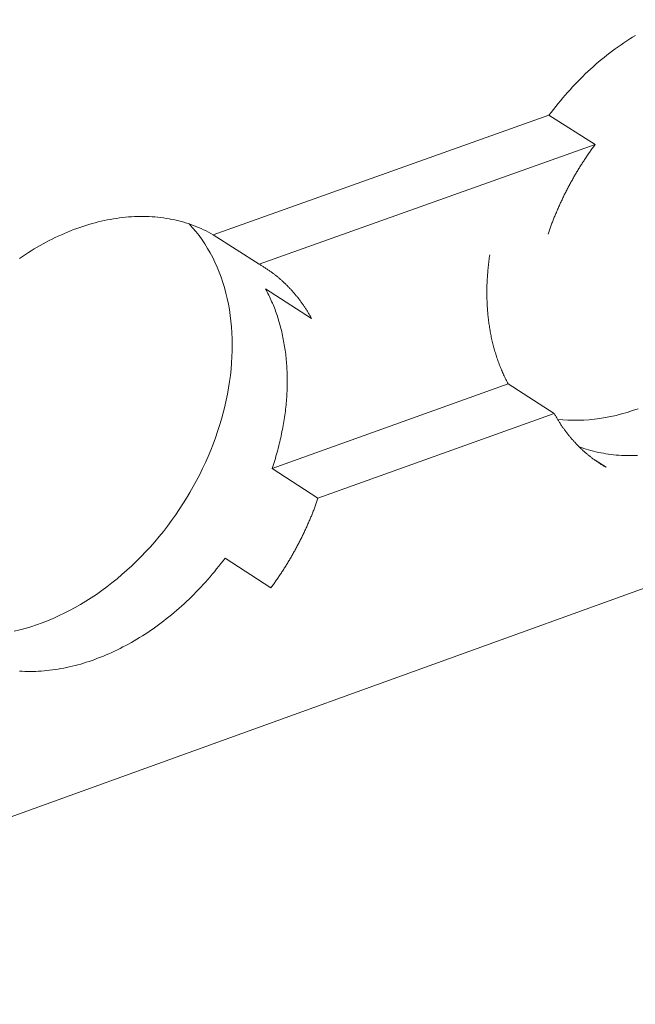
# Model space of a CAD drawing. Units: millimetres. Extents: x -54 to 127, y -45 to 255.
# Drawn here: x 95 to 96, y 90 to 91 of the extents above; entities that cross this region are included whole.
import ezdxf

# ---------------------------------------------------------------- set-up
doc = ezdxf.new("R2010")
doc.units = ezdxf.units.MM
doc.header["$MEASUREMENT"] = 0
doc.layers.add('mp001366$0$Detail Flashings Perimeter (00134165)', color=7, linetype='Continuous', true_color=0x77bec0)
doc.layers.add('mp001366$0$MASONS Panel Hatch (00134149)', color=7, linetype='Continuous', true_color=0x5f91fc)

# ---------------------------------------------------------------- blocks, each defined once
blk = doc.blocks.new('mp001366$0$A$C6B3D57A3')
at = {"color": 0, "linetype": 'Continuous', "lineweight": 0, "extrusion": (0, 0.925865, 0.377855)}
for p, q in [((-157.873, -114.055), (-25.741, -66.349)), ((-65.817, -74.756), (-61.816, -73.333)), ((-61.266, -73.682), (-61.816, -73.333)), ((-65.269, -75.107), (-61.266, -73.682)), ((-65.817, -74.756), (-65.269, -75.107)), ((-64.646, -75.753), (-65.193, -75.402)), ((-65.116, -77.541), (-62.302, -76.532)), ((-61.753, -76.883), (-62.302, -76.532)), ((-64.569, -77.894), (-61.753, -76.883)), ((-61.267, -77.441), (-61.136, -77.525)), ((-65.116, -77.541), (-64.569, -77.894)), ((-65.13, -78.961), (-65.677, -78.607))]:
    blk.add_line(p, q, dxfattribs=at)
at = {"color": 0, "linetype": 'Continuous', "lineweight": 0}
for points in [[(-61.816, -73.333), (-61.789, -73.298), (-61.762, -73.263), (-61.735, -73.228), (-61.708, -73.194), (-61.68, -73.16), (-61.652, -73.127), (-61.623, -73.093), (-61.594, -73.06), (-61.565, -73.028), (-61.535, -72.996), (-61.505, -72.964), (-61.475, -72.933), (-61.445, -72.902), (-61.414, -72.871), (-61.383, -72.841), (-61.352, -72.812), (-61.32, -72.783), (-61.288, -72.754), (-61.256, -72.726), (-61.224, -72.698), (-61.191, -72.67), (-61.158, -72.644), (-61.125, -72.617), (-61.092, -72.591), (-61.059, -72.566), (-61.025, -72.541), (-60.991, -72.516), (-60.957, -72.493), (-60.923, -72.469), (-60.888, -72.446), (-60.854, -72.424), (-60.819, -72.402), (-60.784, -72.381)], [(-61.712, -76.955), (-61.651, -76.961), (-61.59, -76.964), (-61.527, -76.966), (-61.465, -76.966), (-61.401, -76.964), (-61.338, -76.959), (-61.274, -76.953), (-61.209, -76.944), (-61.145, -76.934), (-61.08, -76.921), (-61.015, -76.907), (-60.95, -76.89), (-60.884, -76.872), (-60.819, -76.851), (-60.754, -76.829)], [(-61.826, -74.747), (-61.822, -74.736), (-61.818, -74.724), (-61.814, -74.712), (-61.81, -74.7), (-61.806, -74.688), (-61.802, -74.677), (-61.797, -74.665), (-61.793, -74.653), (-61.789, -74.641), (-61.784, -74.63), (-61.78, -74.618), (-61.775, -74.606), (-61.771, -74.594), (-61.766, -74.583), (-61.761, -74.571), (-61.757, -74.559), (-61.752, -74.547), (-61.747, -74.536), (-61.743, -74.524), (-61.738, -74.512), (-61.733, -74.501), (-61.728, -74.489), (-61.723, -74.477), (-61.718, -74.466), (-61.713, -74.454), (-61.708, -74.443), (-61.703, -74.431), (-61.698, -74.419), (-61.692, -74.408), (-61.687, -74.396), (-61.682, -74.385), (-61.677, -74.373), (-61.671, -74.362), (-61.666, -74.35), (-61.66, -74.339), (-61.655, -74.327), (-61.649, -74.316), (-61.644, -74.304), (-61.638, -74.293), (-61.633, -74.281), (-61.627, -74.27), (-61.621, -74.259), (-61.616, -74.247), (-61.61, -74.236), (-61.604, -74.224), (-61.598, -74.213), (-61.592, -74.202), (-61.586, -74.191), (-61.58, -74.179), (-61.574, -74.168), (-61.568, -74.157), (-61.562, -74.146), (-61.556, -74.134), (-61.55, -74.123), (-61.544, -74.112), (-61.537, -74.101), (-61.531, -74.09), (-61.525, -74.079), (-61.518, -74.067), (-61.512, -74.056), (-61.506, -74.045), (-61.499, -74.034), (-61.493, -74.023), (-61.486, -74.012), (-61.48, -74.001), (-61.473, -73.99), (-61.466, -73.979), (-61.46, -73.968), (-61.453, -73.957), (-61.446, -73.947), (-61.439, -73.936), (-61.433, -73.925), (-61.426, -73.914), (-61.419, -73.903), (-61.412, -73.892), (-61.405, -73.882), (-61.398, -73.871), (-61.391, -73.86), (-61.384, -73.85), (-61.377, -73.839), (-61.37, -73.828), (-61.363, -73.818), (-61.355, -73.807), (-61.348, -73.797), (-61.341, -73.786), (-61.334, -73.775), (-61.326, -73.765), (-61.319, -73.755), (-61.312, -73.744), (-61.304, -73.734), (-61.297, -73.723), (-61.289, -73.713), (-61.282, -73.703), (-61.274, -73.692), (-61.266, -73.682)], [(-68.125, -75.037), (-68.091, -75.014), (-68.056, -74.991), (-68.021, -74.968), (-67.986, -74.946), (-67.95, -74.924), (-67.915, -74.904), (-67.879, -74.883), (-67.844, -74.863), (-67.808, -74.844), (-67.772, -74.825), (-67.736, -74.807), (-67.7, -74.789), (-67.664, -74.772), (-67.627, -74.756), (-67.591, -74.74), (-67.555, -74.724), (-67.518, -74.71), (-67.482, -74.695), (-67.445, -74.682), (-67.409, -74.669), (-67.372, -74.657), (-67.335, -74.645), (-67.299, -74.634), (-67.262, -74.623), (-67.226, -74.613), (-67.189, -74.604), (-67.153, -74.595), (-67.116, -74.587), (-67.08, -74.579), (-67.044, -74.573), (-67.007, -74.566), (-66.971, -74.561), (-66.935, -74.556), (-66.899, -74.551), (-66.863, -74.548), (-66.827, -74.544), (-66.792, -74.542), (-66.756, -74.54), (-66.721, -74.539), (-66.685, -74.538), (-66.65, -74.538), (-66.615, -74.539), (-66.581, -74.54), (-66.546, -74.542), (-66.512, -74.544), (-66.477, -74.548), (-66.443, -74.551), (-66.41, -74.556), (-66.376, -74.561), (-66.343, -74.566), (-66.309, -74.573), (-66.277, -74.58), (-66.244, -74.587), (-66.211, -74.595), (-66.179, -74.604), (-66.147, -74.613), (-66.116, -74.623), (-66.085, -74.634), (-66.054, -74.645), (-66.023, -74.657), (-65.992, -74.669), (-65.962, -74.682), (-65.933, -74.696), (-65.903, -74.71), (-65.874, -74.724), (-65.845, -74.74), (-65.817, -74.756)], [(-68.189, -79.478), (-68.123, -79.462), (-68.057, -79.444), (-67.99, -79.425), (-67.924, -79.403), (-67.858, -79.379), (-67.792, -79.354), (-67.726, -79.326), (-67.66, -79.296), (-67.594, -79.265), (-67.529, -79.232), (-67.464, -79.197), (-67.4, -79.16), (-67.336, -79.121), (-67.272, -79.081), (-67.21, -79.039), (-67.147, -78.995), (-67.086, -78.949), (-67.025, -78.902), (-66.964, -78.854), (-66.905, -78.803), (-66.846, -78.752), (-66.788, -78.698), (-66.732, -78.644), (-66.676, -78.588), (-66.621, -78.53), (-66.567, -78.472), (-66.514, -78.412), (-66.463, -78.351), (-66.412, -78.289), (-66.363, -78.225), (-66.315, -78.161), (-66.268, -78.095), (-66.223, -78.029), (-66.179, -77.961), (-66.136, -77.893), (-66.095, -77.824), (-66.055, -77.754), (-66.016, -77.684), (-65.979, -77.613), (-65.944, -77.541), (-65.91, -77.469), (-65.878, -77.396), (-65.848, -77.323), (-65.819, -77.249), (-65.791, -77.175), (-65.766, -77.101), (-65.742, -77.027), (-65.719, -76.952), (-65.699, -76.877), (-65.68, -76.803), (-65.663, -76.728), (-65.648, -76.653), (-65.635, -76.579), (-65.623, -76.505), (-65.613, -76.431), (-65.605, -76.357), (-65.599, -76.283), (-65.595, -76.21), (-65.592, -76.138), (-65.591, -76.066), (-65.592, -75.995), (-65.595, -75.924), (-65.6, -75.854), (-65.607, -75.784), (-65.615, -75.716), (-65.625, -75.648), (-65.637, -75.581), (-65.651, -75.515), (-65.667, -75.45), (-65.684, -75.386), (-65.703, -75.323), (-65.724, -75.262), (-65.746, -75.201), (-65.771, -75.142), (-65.797, -75.084), (-65.824, -75.028), (-65.854, -74.972), (-65.885, -74.919), (-65.917, -74.866), (-65.951, -74.815), (-65.987, -74.766), (-66.024, -74.718), (-66.063, -74.672), (-66.103, -74.627)], [(-62.302, -76.532), (-62.309, -76.519), (-62.316, -76.506), (-62.323, -76.492), (-62.329, -76.479), (-62.336, -76.465), (-62.343, -76.451), (-62.349, -76.438), (-62.356, -76.424), (-62.362, -76.41), (-62.369, -76.396), (-62.375, -76.382), (-62.381, -76.368), (-62.387, -76.353), (-62.393, -76.339), (-62.398, -76.325), (-62.404, -76.31), (-62.41, -76.296), (-62.415, -76.281), (-62.42, -76.267), (-62.426, -76.252), (-62.431, -76.237), (-62.436, -76.222), (-62.441, -76.207), (-62.446, -76.192), (-62.45, -76.177), (-62.455, -76.162), (-62.46, -76.147), (-62.464, -76.131), (-62.468, -76.116), (-62.473, -76.101), (-62.477, -76.085), (-62.481, -76.07), (-62.485, -76.054), (-62.489, -76.038), (-62.492, -76.023), (-62.496, -76.007), (-62.499, -75.991), (-62.503, -75.975), (-62.506, -75.959), (-62.509, -75.943), (-62.513, -75.927), (-62.515, -75.911), (-62.518, -75.895), (-62.521, -75.878), (-62.524, -75.862), (-62.526, -75.846), (-62.529, -75.829), (-62.531, -75.813), (-62.533, -75.796), (-62.536, -75.78), (-62.538, -75.763), (-62.54, -75.747), (-62.541, -75.73), (-62.543, -75.713), (-62.545, -75.696), (-62.546, -75.68), (-62.548, -75.663), (-62.549, -75.646), (-62.55, -75.629), (-62.551, -75.612), (-62.552, -75.595), (-62.553, -75.578), (-62.554, -75.56), (-62.554, -75.543), (-62.555, -75.526), (-62.555, -75.509), (-62.556, -75.491), (-62.556, -75.474), (-62.556, -75.457), (-62.556, -75.439), (-62.556, -75.422), (-62.556, -75.405), (-62.555, -75.387), (-62.555, -75.369), (-62.555, -75.352), (-62.554, -75.334), (-62.553, -75.317), (-62.552, -75.299), (-62.551, -75.281), (-62.55, -75.264), (-62.549, -75.246), (-62.548, -75.228), (-62.546, -75.21), (-62.545, -75.193), (-62.543, -75.175), (-62.542, -75.157), (-62.54, -75.139), (-62.538, -75.121), (-62.536, -75.103), (-62.534, -75.085), (-62.532, -75.067), (-62.529, -75.049), (-62.527, -75.032), (-62.524, -75.014), (-62.522, -74.996)], [(-65.269, -75.107), (-65.261, -75.112), (-65.253, -75.116), (-65.245, -75.121), (-65.237, -75.126), (-65.229, -75.131), (-65.221, -75.136), (-65.213, -75.141), (-65.205, -75.146), (-65.197, -75.151), (-65.189, -75.156), (-65.181, -75.161), (-65.173, -75.167), (-65.165, -75.172), (-65.158, -75.177), (-65.15, -75.183), (-65.142, -75.188), (-65.134, -75.193), (-65.127, -75.199), (-65.119, -75.205), (-65.112, -75.21), (-65.104, -75.216), (-65.097, -75.221), (-65.089, -75.227), (-65.082, -75.233), (-65.074, -75.239), (-65.067, -75.245), (-65.06, -75.251), (-65.052, -75.257), (-65.045, -75.263), (-65.038, -75.269), (-65.03, -75.275), (-65.023, -75.281), (-65.016, -75.287), (-65.009, -75.293), (-65.002, -75.3), (-64.995, -75.306), (-64.988, -75.312), (-64.981, -75.319), (-64.974, -75.325), (-64.967, -75.332), (-64.96, -75.338), (-64.953, -75.345), (-64.947, -75.352), (-64.94, -75.358), (-64.933, -75.365), (-64.927, -75.372), (-64.92, -75.379), (-64.913, -75.385), (-64.907, -75.392), (-64.9, -75.399), (-64.894, -75.406), (-64.887, -75.413), (-64.881, -75.42), (-64.874, -75.427), (-64.868, -75.435), (-64.862, -75.442), (-64.855, -75.449), (-64.849, -75.456), (-64.843, -75.464), (-64.837, -75.471), (-64.831, -75.478), (-64.825, -75.486), (-64.819, -75.493), (-64.813, -75.501), (-64.807, -75.508), (-64.801, -75.516), (-64.795, -75.524), (-64.789, -75.531), (-64.783, -75.539), (-64.777, -75.547), (-64.772, -75.555), (-64.766, -75.562), (-64.76, -75.57), (-64.755, -75.578), (-64.749, -75.586), (-64.743, -75.594), (-64.738, -75.602), (-64.732, -75.61), (-64.727, -75.618), (-64.722, -75.627), (-64.716, -75.635), (-64.711, -75.643), (-64.706, -75.651), (-64.7, -75.66), (-64.695, -75.668), (-64.69, -75.676), (-64.685, -75.685), (-64.68, -75.693), (-64.675, -75.702), (-64.67, -75.71), (-64.665, -75.719), (-64.66, -75.727), (-64.655, -75.736), (-64.65, -75.745), (-64.646, -75.753)], [(-65.193, -75.402), (-65.184, -75.42), (-65.174, -75.438), (-65.165, -75.456), (-65.156, -75.475), (-65.147, -75.493), (-65.138, -75.512), (-65.129, -75.531), (-65.121, -75.55), (-65.112, -75.569), (-65.104, -75.588), (-65.096, -75.608), (-65.089, -75.627), (-65.081, -75.647), (-65.074, -75.667), (-65.067, -75.687), (-65.06, -75.707), (-65.053, -75.727), (-65.046, -75.747), (-65.04, -75.768), (-65.034, -75.788), (-65.028, -75.809), (-65.022, -75.83), (-65.016, -75.851), (-65.011, -75.872), (-65.005, -75.893), (-65, -75.914), (-64.995, -75.936), (-64.991, -75.957), (-64.986, -75.979), (-64.982, -76), (-64.978, -76.022), (-64.974, -76.044), (-64.97, -76.066), (-64.967, -76.088), (-64.963, -76.11), (-64.96, -76.132), (-64.957, -76.155), (-64.954, -76.177), (-64.952, -76.2), (-64.949, -76.222), (-64.947, -76.245), (-64.945, -76.268), (-64.943, -76.291), (-64.942, -76.314), (-64.94, -76.337), (-64.939, -76.36), (-64.938, -76.383), (-64.937, -76.406), (-64.936, -76.429), (-64.936, -76.453), (-64.936, -76.476), (-64.936, -76.499), (-64.936, -76.523), (-64.936, -76.547), (-64.937, -76.57), (-64.937, -76.594), (-64.938, -76.618), (-64.94, -76.642), (-64.941, -76.665), (-64.942, -76.689), (-64.944, -76.713), (-64.946, -76.737), (-64.948, -76.761), (-64.95, -76.785), (-64.953, -76.81), (-64.956, -76.834), (-64.958, -76.858), (-64.961, -76.882), (-64.965, -76.906), (-64.968, -76.931), (-64.972, -76.955), (-64.976, -76.979), (-64.98, -77.004), (-64.984, -77.028), (-64.988, -77.052), (-64.993, -77.077), (-64.998, -77.101), (-65.003, -77.126), (-65.008, -77.15), (-65.013, -77.174), (-65.019, -77.199), (-65.025, -77.223), (-65.031, -77.248), (-65.037, -77.272), (-65.043, -77.297), (-65.049, -77.321), (-65.056, -77.346), (-65.063, -77.37), (-65.07, -77.394), (-65.077, -77.419), (-65.085, -77.443), (-65.092, -77.468), (-65.1, -77.492), (-65.108, -77.516), (-65.116, -77.541)], [(-60.762, -77.385), (-60.794, -77.386), (-60.826, -77.387), (-60.857, -77.387), (-60.889, -77.387), (-60.921, -77.386), (-60.952, -77.384), (-60.983, -77.382), (-61.014, -77.38), (-61.045, -77.377), (-61.076, -77.373), (-61.107, -77.369), (-61.137, -77.365), (-61.167, -77.359), (-61.197, -77.354), (-61.227, -77.348), (-61.257, -77.341), (-61.286, -77.334), (-61.315, -77.326), (-61.344, -77.318), (-61.373, -77.309), (-61.402, -77.3), (-61.43, -77.29), (-61.458, -77.28)], [(-61.136, -77.525), (-61.144, -77.52), (-61.153, -77.516), (-61.161, -77.511), (-61.169, -77.506), (-61.176, -77.501), (-61.184, -77.496), (-61.192, -77.491), (-61.2, -77.486), (-61.208, -77.481), (-61.216, -77.476), (-61.224, -77.471), (-61.231, -77.466), (-61.239, -77.461), (-61.247, -77.456), (-61.254, -77.45), (-61.262, -77.445), (-61.27, -77.439), (-61.277, -77.434), (-61.285, -77.428), (-61.292, -77.423), (-61.3, -77.417), (-61.307, -77.412), (-61.314, -77.406), (-61.322, -77.4), (-61.329, -77.394), (-61.336, -77.389), (-61.344, -77.383), (-61.351, -77.377), (-61.358, -77.371), (-61.365, -77.365), (-61.372, -77.359), (-61.38, -77.353), (-61.387, -77.347), (-61.394, -77.34), (-61.401, -77.334), (-61.408, -77.328), (-61.415, -77.322), (-61.421, -77.315), (-61.428, -77.309), (-61.435, -77.302), (-61.442, -77.296), (-61.449, -77.289), (-61.455, -77.283), (-61.462, -77.276), (-61.469, -77.269), (-61.475, -77.263), (-61.482, -77.256), (-61.488, -77.249), (-61.495, -77.242), (-61.501, -77.235), (-61.508, -77.228), (-61.514, -77.221), (-61.521, -77.214), (-61.527, -77.207), (-61.533, -77.2), (-61.539, -77.193), (-61.546, -77.186), (-61.552, -77.179), (-61.558, -77.171), (-61.564, -77.164), (-61.57, -77.157), (-61.576, -77.149), (-61.582, -77.142), (-61.588, -77.135), (-61.594, -77.127), (-61.6, -77.119), (-61.606, -77.112), (-61.612, -77.104), (-61.617, -77.097), (-61.623, -77.089), (-61.629, -77.081), (-61.634, -77.073), (-61.64, -77.065), (-61.646, -77.058), (-61.651, -77.05), (-61.657, -77.042), (-61.662, -77.034), (-61.667, -77.026), (-61.673, -77.018), (-61.678, -77.01), (-61.683, -77.001), (-61.689, -76.993), (-61.694, -76.985), (-61.699, -76.977), (-61.704, -76.968), (-61.709, -76.96), (-61.714, -76.952), (-61.719, -76.943), (-61.724, -76.935), (-61.729, -76.926), (-61.734, -76.918), (-61.739, -76.909), (-61.744, -76.901), (-61.749, -76.892), (-61.753, -76.883)], [(-64.569, -77.894), (-64.573, -77.906), (-64.577, -77.917), (-64.581, -77.929), (-64.586, -77.941), (-64.59, -77.953), (-64.594, -77.965), (-64.598, -77.976), (-64.603, -77.988), (-64.607, -78), (-64.611, -78.012), (-64.616, -78.024), (-64.62, -78.035), (-64.625, -78.047), (-64.63, -78.059), (-64.634, -78.071), (-64.639, -78.082), (-64.644, -78.094), (-64.648, -78.106), (-64.653, -78.117), (-64.658, -78.129), (-64.663, -78.141), (-64.668, -78.152), (-64.673, -78.164), (-64.678, -78.176), (-64.683, -78.187), (-64.688, -78.199), (-64.693, -78.211), (-64.698, -78.222), (-64.703, -78.234), (-64.709, -78.245), (-64.714, -78.257), (-64.719, -78.268), (-64.725, -78.28), (-64.73, -78.291), (-64.735, -78.303), (-64.741, -78.315), (-64.746, -78.326), (-64.752, -78.337), (-64.758, -78.349), (-64.763, -78.36), (-64.769, -78.372), (-64.775, -78.383), (-64.78, -78.395), (-64.786, -78.406), (-64.792, -78.417), (-64.798, -78.429), (-64.804, -78.44), (-64.81, -78.451), (-64.816, -78.463), (-64.822, -78.474), (-64.828, -78.485), (-64.834, -78.496), (-64.84, -78.508), (-64.846, -78.519), (-64.852, -78.53), (-64.859, -78.541), (-64.865, -78.552), (-64.871, -78.564), (-64.878, -78.575), (-64.884, -78.586), (-64.89, -78.597), (-64.897, -78.608), (-64.903, -78.619), (-64.91, -78.63), (-64.917, -78.641), (-64.923, -78.652), (-64.93, -78.663), (-64.937, -78.674), (-64.943, -78.685), (-64.95, -78.696), (-64.957, -78.707), (-64.964, -78.718), (-64.97, -78.728), (-64.977, -78.739), (-64.984, -78.75), (-64.991, -78.761), (-64.998, -78.772), (-65.005, -78.782), (-65.012, -78.793), (-65.02, -78.804), (-65.027, -78.814), (-65.034, -78.825), (-65.041, -78.836), (-65.048, -78.846), (-65.056, -78.857), (-65.063, -78.867), (-65.07, -78.878), (-65.078, -78.888), (-65.085, -78.899), (-65.092, -78.909), (-65.1, -78.92), (-65.107, -78.93), (-65.115, -78.94), (-65.123, -78.951), (-65.13, -78.961)], [(-65.677, -78.607), (-65.701, -78.64), (-65.726, -78.673), (-65.751, -78.705), (-65.777, -78.737), (-65.803, -78.769), (-65.829, -78.8), (-65.855, -78.831), (-65.882, -78.862), (-65.909, -78.892), (-65.937, -78.923), (-65.964, -78.952), (-65.992, -78.982), (-66.02, -79.011), (-66.049, -79.04), (-66.077, -79.068), (-66.106, -79.096), (-66.135, -79.124), (-66.165, -79.151), (-66.194, -79.178), (-66.224, -79.205), (-66.254, -79.231), (-66.284, -79.257), (-66.315, -79.282), (-66.346, -79.307), (-66.377, -79.332), (-66.408, -79.356), (-66.439, -79.38), (-66.47, -79.403), (-66.502, -79.426), (-66.534, -79.449), (-66.566, -79.471), (-66.598, -79.492), (-66.63, -79.513), (-66.662, -79.534), (-66.695, -79.554), (-66.728, -79.574), (-66.76, -79.593), (-66.793, -79.612), (-66.826, -79.631), (-66.859, -79.649), (-66.893, -79.666), (-66.926, -79.683), (-66.959, -79.7), (-66.993, -79.716), (-67.026, -79.731), (-67.06, -79.746), (-67.093, -79.761), (-67.127, -79.775), (-67.161, -79.788), (-67.195, -79.801), (-67.228, -79.814), (-67.262, -79.826), (-67.296, -79.837), (-67.33, -79.848), (-67.364, -79.859), (-67.397, -79.869), (-67.431, -79.878), (-67.465, -79.887), (-67.499, -79.895), (-67.533, -79.903), (-67.566, -79.911), (-67.6, -79.917), (-67.634, -79.924), (-67.667, -79.929), (-67.701, -79.935), (-67.734, -79.939), (-67.767, -79.943), (-67.801, -79.947), (-67.834, -79.95), (-67.867, -79.953), (-67.9, -79.955), (-67.933, -79.956), (-67.965, -79.957), (-67.998, -79.957), (-68.03, -79.957), (-68.063, -79.956), (-68.095, -79.955), (-68.127, -79.953)]]:
    blk.add_lwpolyline(points, dxfattribs=at)
blk = doc.blocks.new('mp001366')
at = {"layer": 'mp001366$0$MASONS Panel Hatch (00134149)'}
h = blk.add_hatch(dxfattribs=at)
h.set_pattern_fill('AR-SAND', color=256, scale=2.5, style=0)
h.set_pattern_definition([(37.5, (-120.9267, -89.096), (-0.15748, 4.81706), [0, -3.8, 0, -4.25, 0, -4.0625]), (7.5, (-120.927, -89.096), (4.42444, 7.05537), [0, -2.05, 0, -3.425, 0, -1.3125]), (327.5, (-124.0017, -89.096), (7.78535, 0.01415), [0, -1.25, 0, -4.5, 0, -5.875]), (317.5, (-124.002, -89.096), (7.51532, 2.1942), [0, -0.625, 0, -2.95, 0, -3.375])])
h.paths.add_polyline_path([(6.0851, 36.7462), (-19.4352, 33.6979), (-21.4936, 4.221), (-21.4094, 4.123), (-21.4314, 4.05), (-21.2992, 3.896), (-21.234, 3.9188), (-21.1754, 3.8505), (-21.1976, 3.7775), (-21.0664, 3.6246), (-21.0588, 3.5616), (-21.0562, 3.3777), (-21.0581, 3.377), (-21.06, 3.3763), (-21.0619, 3.3756), (-21.0637, 3.3749), (-21.0656, 3.3741), (-21.0675, 3.3734), (-21.0694, 3.3726), (-21.0713, 3.3718), (-21.0732, 3.371), (-21.075, 3.3702), (-21.0769, 3.3693), (-21.0788, 3.3685), (-21.0807, 3.3676), (-21.0825, 3.3667), (-21.0844, 3.3658), (-21.0863, 3.3649), (-21.0881, 3.364), (-21.09, 3.363), (-21.0919, 3.3621), (-21.0937, 3.3611), (-21.0956, 3.3601), (-21.0974, 3.3591), (-21.0993, 3.358), (-21.1011, 3.357), (-21.103, 3.356), (-21.1048, 3.3549), (-21.1067, 3.3538), (-21.1085, 3.3527), (-21.1104, 3.3516), (-21.1122, 3.3505), (-21.114, 3.3493), (-21.1158, 3.3482), (-21.1177, 3.347), (-21.1195, 3.3458), (-21.1213, 3.3446), (-21.1231, 3.3434), (-21.1249, 3.3422), (-21.1267, 3.3409), (-21.1285, 3.3397), (-21.1303, 3.3384), (-21.1321, 3.3371), (-21.1339, 3.3358), (-21.1357, 3.3345), (-21.1374, 3.3332), (-21.1392, 3.3319), (-21.141, 3.3305), (-21.1427, 3.3291), (-21.1445, 3.3278), (-21.1462, 3.3264), (-21.148, 3.325), (-21.1497, 3.3235), (-21.1514, 3.3221), (-21.1532, 3.3207), (-21.1549, 3.3192), (-21.1566, 3.3177), (-21.1583, 3.3163), (-21.16, 3.3148), (-21.1617, 3.3133), (-21.1634, 3.3117), (-21.1651, 3.3102), (-21.1668, 3.3087), (-21.1684, 3.3071), (-21.1701, 3.3055), (-21.1718, 3.304), (-21.1734, 3.3024), (-21.1751, 3.3008), (-21.1767, 3.2991), (-21.1783, 3.2975), (-21.1799, 3.2959), (-21.1816, 3.2942), (-21.1832, 3.2926), (-21.1848, 3.2909), (-21.1864, 3.2892), (-21.1879, 3.2875), (-21.1895, 3.2858), (-21.1911, 3.2841), (-21.1926, 3.2824), (-21.1942, 3.2806), (-21.1957, 3.2789), (-21.1973, 3.2771), (-21.1988, 3.2754), (-21.2003, 3.2736), (-21.2018, 3.2718), (-21.2033, 3.27), (-21.2048, 3.2682), (-21.2063, 3.2664), (-21.2078, 3.2645), (-21.2093, 3.2627), (-21.2107, 3.2608), (-21.2122, 3.259), (-21.2136, 3.2571), (-21.215, 3.2552), (-21.2165, 3.2534), (-21.2179, 3.2515), (-21.2193, 3.2496), (-21.1565, 3.213), (-21.5654, 3.0675), (-21.5035, 2.9875), (-21.5653, 3.0238), (-21.5456, 2.9212), (-21.5538, 2.8652), (-21.5542, 2.8626), (-21.5547, 2.8599), (-21.5551, 2.8573), (-21.5556, 2.8547), (-21.5561, 2.852), (-21.5664, 2.798), (-21.282, 2.8999), (-21.3047, 3.0018), (-21.2979, 3.056), (-21.2981, 3.054), (-21.2983, 3.0521), (-21.2985, 3.0502), (-21.2987, 3.0482), (-21.2989, 3.0463), (-21.2991, 3.0444), (-21.2993, 3.0424), (-21.2994, 3.0405), (-21.2996, 3.0386), (-21.2997, 3.0366), (-21.2998, 3.0347), (-21.2999, 3.0328), (-21.3, 3.0309), (-21.3001, 3.029), (-21.3002, 3.0271), (-21.3003, 3.0252), (-21.3003, 3.0233), (-21.3004, 3.0214), (-21.3004, 3.0195), (-21.3004, 3.0176), (-21.3004, 3.0157), (-21.3004, 3.0138), (-21.3004, 3.0119), (-21.3004, 3.0101), (-21.3004, 3.0082), (-21.3003, 3.0063), (-21.3003, 3.0045), (-21.3002, 3.0026), (-21.3001, 3.0008), (-21.3, 2.9989), (-21.2999, 2.9971), (-21.2998, 2.9952), (-21.2997, 2.9934), (-21.2995, 2.9916), (-21.2994, 2.9897), (-21.2992, 2.9879), (-21.2991, 2.9861), (-21.2989, 2.9843), (-21.2987, 2.9825), (-21.2985, 2.9807), (-21.2983, 2.9789), (-21.2981, 2.9771), (-21.2978, 2.9753), (-21.2976, 2.9735), (-21.2973, 2.9718), (-21.2971, 2.97), (-21.2968, 2.9682), (-21.2965, 2.9665), (-21.2962, 2.9647), (-21.2959, 2.963), (-21.2955, 2.9612), (-21.2952, 2.9595), (-21.2949, 2.9578), (-21.2945, 2.9561), (-21.2941, 2.9544), (-21.2938, 2.9527), (-21.2934, 2.951), (-21.293, 2.9493), (-21.2926, 2.9476), (-21.2921, 2.9459), (-21.2917, 2.9442), (-21.2912, 2.9426), (-21.2908, 2.9409), (-21.2903, 2.9393), (-21.2899, 2.9376), (-21.2894, 2.936), (-21.2889, 2.9344), (-21.2884, 2.9327), (-21.2878, 2.9311), (-21.2873, 2.9295), (-21.2868, 2.9279), (-21.2862, 2.9263), (-21.2857, 2.9248), (-21.2851, 2.9232), (-21.2845, 2.9216), (-21.2839, 2.9201), (-21.2833, 2.9185), (-21.2827, 2.917), (-21.2821, 2.9154), (-21.2814, 2.9139), (-21.2808, 2.9124), (-21.2801, 2.9109), (-21.2795, 2.9094), (-21.2788, 2.9079), (-21.2781, 2.9064), (-21.2774, 2.9049), (-21.2767, 2.9035), (-21.276, 2.902), (-21.1893, 2.8511), (-21.1886, 2.8511), (-21.1878, 2.8512), (-21.1869, 2.8512), (-21.1861, 2.8513), (-21.1852, 2.8513), (-21.1844, 2.8514), (-21.1835, 2.8515), (-21.1827, 2.8515), (-21.1818, 2.8516), (-21.1809, 2.8517), (-21.1801, 2.8518), (-21.1792, 2.8518), (-21.1784, 2.8519), (-21.1775, 2.852), (-21.1766, 2.8521), (-21.1758, 2.8522), (-21.1749, 2.8523), (-21.1741, 2.8524), (-21.1732, 2.8525), (-21.1723, 2.8526), (-21.1715, 2.8527), (-21.1706, 2.8529), (-21.1697, 2.853), (-21.1689, 2.8531), (-21.168, 2.8532), (-21.1671, 2.8534), (-21.1663, 2.8535), (-21.1654, 2.8536), (-21.1645, 2.8538), (-21.1637, 2.8539), (-21.1628, 2.8541), (-21.1619, 2.8542), (-21.1611, 2.8544), (-21.1602, 2.8546), (-21.1593, 2.8547), (-21.1584, 2.8549), (-21.1576, 2.8551), (-21.1567, 2.8553), (-21.1558, 2.8554), (-21.155, 2.8556), (-21.1541, 2.8558), (-21.1532, 2.856), (-21.1523, 2.8562), (-21.1515, 2.8564), (-21.1506, 2.8566), (-21.1497, 2.8568), (-21.1488, 2.857), (-21.148, 2.8572), (-21.1471, 2.8574), (-21.1462, 2.8577), (-21.1453, 2.8579), (-21.1445, 2.8581), (-21.1436, 2.8583), (-21.1427, 2.8586), (-21.1418, 2.8588), (-21.141, 2.8591), (-21.1401, 2.8593), (-21.1392, 2.8595), (-21.1383, 2.8598), (-21.1374, 2.8601), (-21.1366, 2.8603), (-21.1357, 2.8606), (-21.1348, 2.8608), (-21.1339, 2.8611), (-21.1331, 2.8614), (-21.1322, 2.8617), (-21.1313, 2.8619), (-21.1304, 2.8622), (-21.1295, 2.8625), (-21.1287, 2.8628), (-21.1278, 2.8631), (-21.1269, 2.8634), (-21.126, 2.8637), (-21.1252, 2.864), (-21.1243, 2.8643), (-21.1234, 2.8646), (-21.0413, 2.8165), (-21.0483, 2.8155), (-21.046, 2.6587), (-35.8079, -2.6711), (-35.875, -2.6152), (-35.9478, -1.802), (-35.9481, -1.7986), (-35.9485, -1.7952), (-35.9488, -1.7918), (-35.9492, -1.7883), (-35.9497, -1.7848), (-35.9502, -1.7813), (-35.9507, -1.7778), (-35.9512, -1.7743), (-35.9517, -1.7707), (-35.9523, -1.7672), (-35.9529, -1.7636), (-35.9536, -1.76), (-35.9543, -1.7563), (-35.955, -1.7527), (-35.9557, -1.7491), (-35.9565, -1.7454), (-35.9573, -1.7418), (-35.9581, -1.7381), (-35.9589, -1.7344), (-35.9598, -1.7307), (-35.9607, -1.727), (-35.9616, -1.7234), (-35.9626, -1.7197), (-35.9636, -1.716), (-35.9646, -1.7123), (-35.9656, -1.7086), (-35.9667, -1.7049), (-35.9678, -1.7011), (-35.9689, -1.6975), (-35.97, -1.6938), (-35.9712, -1.6901), (-35.9723, -1.6864), (-35.9736, -1.6827), (-35.9748, -1.679), (-35.976, -1.6754), (-35.9773, -1.6717), (-35.9786, -1.6681), (-35.9799, -1.6645), (-35.9813, -1.6608), (-35.9827, -1.6572), (-35.984, -1.6536), (-35.9855, -1.6501), (-35.9869, -1.6465), (-35.9883, -1.643), (-35.9898, -1.6394), (-35.9913, -1.6359), (-35.9928, -1.6325), (-35.9943, -1.629), (-35.9959, -1.6256), (-35.9974, -1.6222), (-35.999, -1.6188), (-36.0006, -1.6154), (-36.0022, -1.6121), (-36.0038, -1.6088), (-36.0055, -1.6055), (-36.0071, -1.6022), (-36.0088, -1.599), (-36.0105, -1.5958), (-36.0122, -1.5926), (-36.0139, -1.5895), (-36.0156, -1.5864), (-36.0173, -1.5833), (-36.0191, -1.5803), (-36.0208, -1.5773), (-36.0226, -1.5744), (-36.0244, -1.5714), (-36.0262, -1.5686), (-36.028, -1.5657), (-36.0298, -1.5629), (-36.0316, -1.5602), (-36.0334, -1.5574), (-36.0352, -1.5548), (-36.0371, -1.5521), (-36.0389, -1.5495), (-36.0407, -1.547), (-36.0426, -1.5445), (-36.0444, -1.542), (-36.0463, -1.5396), (-36.0482, -1.5372), (-36.05, -1.5349), (-36.0519, -1.5327), (-36.0538, -1.5304), (-36.0556, -1.5283), (-36.0575, -1.5261), (-36.0594, -1.5241), (-36.0613, -1.5221), (-36.0631, -1.5201), (-36.065, -1.5182), (-36.0669, -1.5163), (-36.0687, -1.5145), (-36.0706, -1.5127), (-36.0725, -1.511), (-36.0743, -1.5094), (-36.0762, -1.5078), (-36.078, -1.5063), (-36.126, -1.4671), (-47.1926, -5.3954), (-45.5274, -19.6129), (0, 0)])
h.paths.add_polyline_path([(-19.5321, 32.3238), (-19.4362, 33.6982), (-21.3458, 34.2791), (-22.3626, 20.421), (-20.8067, 19.3483), (-21.7859, 4.4631), (-21.7655, 4.4393), (-21.7003, 4.4617), (-21.6423, 4.3942), (-21.664, 4.3211), (-21.533, 4.1683), (-21.4964, 4.181), (-19.5312, 32.3237)], flags=17)
h.paths.add_polyline_path([(6.0851, 36.7462), (3.9694, 37.3029), (-21.3458, 34.2791), (-19.4352, 33.6979)])
h.paths.add_polyline_path([(-36.126, -1.4671), (-36.5215, -1.1442), (-36.5328, -1.0223), (-36.4183, -0.9826), (-36.6062, -0.7086), (-36.6103, -0.6647), (-36.6191, -0.6519), (-36.6402, -0.6591), (-37.0027, -0.1307), (-36.9889, -0.0372), (-36.9885, -0.0371), (-36.9881, -0.037), (-36.9877, -0.0368), (-36.9873, -0.0367), (-36.9869, -0.0366), (-36.9865, -0.0364), (-36.9861, -0.0363), (-36.9857, -0.0361), (-36.9853, -0.036), (-36.9849, -0.0358), (-36.9845, -0.0357), (-36.9841, -0.0356), (-36.9837, -0.0354), (-36.9834, -0.0353), (-36.983, -0.0351), (-36.9826, -0.035), (-36.9822, -0.0348), (-36.9818, -0.0347), (-36.9814, -0.0345), (-36.981, -0.0344), (-36.9806, -0.0342), (-36.9802, -0.0341), (-36.9798, -0.0339), (-36.9795, -0.0338), (-36.9791, -0.0336), (-36.9787, -0.0335), (-36.9783, -0.0333), (-36.9779, -0.0332), (-36.9775, -0.033), (-36.9772, -0.0328), (-36.9768, -0.0327), (-36.9764, -0.0325), (-36.976, -0.0324), (-36.9756, -0.0322), (-36.9753, -0.032), (-36.9749, -0.0319), (-36.9745, -0.0317), (-36.9741, -0.0316), (-36.9737, -0.0314), (-36.9734, -0.0312), (-36.973, -0.0311), (-36.9726, -0.0309), (-36.9722, -0.0307), (-36.9719, -0.0306), (-36.9715, -0.0304), (-36.9711, -0.0302), (-36.9707, -0.0301), (-36.9704, -0.0299), (-36.97, -0.0297), (-36.9696, -0.0295), (-36.9693, -0.0294), (-36.9689, -0.0292), (-36.9685, -0.029), (-36.9682, -0.0288), (-36.9678, -0.0287), (-36.9674, -0.0285), (-36.9671, -0.0283), (-36.9667, -0.0281), (-36.9663, -0.028), (-36.966, -0.0278), (-36.9656, -0.0276), (-36.9652, -0.0274), (-36.9649, -0.0272), (-36.9645, -0.0271), (-36.9642, -0.0269), (-36.9638, -0.0267), (-36.9634, -0.0265), (-36.9631, -0.0263), (-36.9627, -0.0261), (-36.9624, -0.026), (-36.962, -0.0258), (-36.9616, -0.0256), (-36.9613, -0.0254), (-36.9609, -0.0252), (-36.9606, -0.025), (-36.9602, -0.0248), (-36.9599, -0.0246), (-36.9595, -0.0244), (-36.9592, -0.0242), (-36.9588, -0.0241), (-36.9585, -0.0239), (-36.9581, -0.0237), (-36.9578, -0.0235), (-36.9574, -0.0233), (-36.9571, -0.0231), (-36.9567, -0.0229), (-36.9564, -0.0227), (-36.9561, -0.0225), (-36.9557, -0.0223), (-36.9554, -0.0221), (-36.955, -0.0219), (-36.9547, -0.0217), (-36.9543, -0.0215), (-36.954, -0.0213), (-36.9537, -0.0211), (-36.9503, 0.0015), (-36.9143, 0.0136), (-36.9141, 0.0139), (-36.914, 0.0141), (-36.9138, 0.0143), (-36.9137, 0.0145), (-36.9135, 0.0147), (-36.9134, 0.0149), (-36.9132, 0.0151), (-36.9131, 0.0153), (-36.9129, 0.0156), (-36.9127, 0.0158), (-36.9126, 0.016), (-36.9124, 0.0162), (-36.9123, 0.0164), (-36.9121, 0.0166), (-36.912, 0.0168), (-36.9118, 0.0171), (-36.9117, 0.0173), (-36.9115, 0.0175), (-36.9114, 0.0177), (-36.9112, 0.0179), (-36.9111, 0.0181), (-36.911, 0.0184), (-36.9108, 0.0186), (-36.9107, 0.0188), (-36.9105, 0.019), (-36.9104, 0.0192), (-36.9102, 0.0194), (-36.9101, 0.0197), (-36.9099, 0.0199), (-36.9098, 0.0201), (-36.9097, 0.0203), (-36.9095, 0.0205), (-36.9094, 0.0207), (-36.9092, 0.021), (-36.9091, 0.0212), (-36.909, 0.0214), (-36.9088, 0.0216), (-36.9087, 0.0218), (-36.9086, 0.0221), (-36.9084, 0.0223), (-36.9083, 0.0225), (-36.9082, 0.0227), (-36.908, 0.0229), (-36.9079, 0.0232), (-36.9078, 0.0234), (-36.9076, 0.0236), (-36.9075, 0.0238), (-36.9074, 0.0241), (-36.9072, 0.0243), (-36.9071, 0.0245), (-36.907, 0.0247), (-36.9068, 0.0249), (-36.9067, 0.0252), (-36.9066, 0.0254), (-36.9065, 0.0256), (-36.9063, 0.0258), (-36.9062, 0.0261), (-36.9061, 0.0263), (-36.906, 0.0265), (-36.9058, 0.0267), (-36.9057, 0.027), (-36.9056, 0.0272), (-36.9055, 0.0274), (-36.9053, 0.0276), (-36.9052, 0.0279), (-36.9051, 0.0281), (-36.905, 0.0283), (-36.9049, 0.0285), (-36.9047, 0.0288), (-36.9046, 0.029), (-36.9045, 0.0292), (-36.9044, 0.0294), (-36.9043, 0.0297), (-36.9042, 0.0299), (-36.9041, 0.0301), (-36.9039, 0.0304), (-36.9038, 0.0306), (-36.9037, 0.0308), (-36.9036, 0.031), (-36.9035, 0.0313), (-36.9034, 0.0315), (-36.9033, 0.0317), (-36.9032, 0.032), (-36.903, 0.0322), (-36.9029, 0.0324), (-36.9028, 0.0326), (-36.9027, 0.0329), (-36.9026, 0.0331), (-36.9025, 0.0333), (-36.9024, 0.0336), (-36.9023, 0.0338), (-36.9022, 0.034), (-36.9021, 0.0342), (-36.902, 0.0345), (-36.9019, 0.0347), (-36.7985, 0.2684), (-36.7869, 0.3463), (-36.737, 0.4592), (-36.7102, 0.4682), (-36.5997, 0.7179), (-36.5955, 0.7463), (-38.1873, 0.2158), (-38.6843, 0.6216), (-50.472, -2.9172), (-47.1926, -5.3954)])
h.paths.add_polyline_path([(-47.1926, -5.3954), (-50.472, -2.9172), (-48.8067, -17.1347), (-45.5274, -19.6129)])
at = {"layer": 'mp001366$0$Detail Flashings Perimeter (00134165)', "xscale": 0.1117199999998775, "yscale": 0.1117199999998775, "zscale": 0.11172}
blk.add_blockref('mp001366$0$A$C6B3D57A3', (-18.1703, 10.0712), dxfattribs=at)

msp = doc.modelspace()

# ---------------------------------------------------------------- block references
msp.add_blockref('mp001366', (120.9267, 89.0962))

doc.saveas('drawing.dxf')
